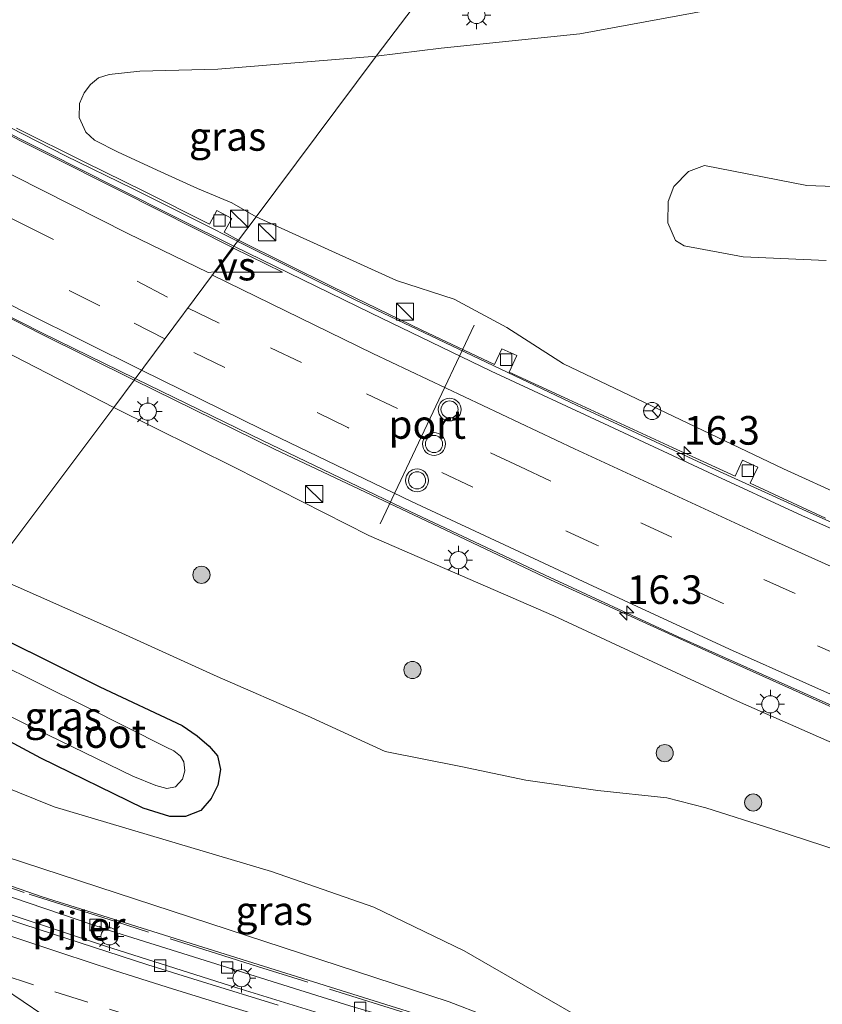
# Model space of a CAD drawing. Units: metres. Extents: x 119997 to 130006, y 481249 to 487503.
# Drawn here: x 122271 to 122341, y 482440 to 482526 of the extents above; entities that cross this region are included whole.
import ezdxf
from ezdxf.enums import TextEntityAlignment as Align

# ---------------------------------------------------------------- set-up
doc = ezdxf.new("R2010")
doc.units = ezdxf.units.M
doc.linetypes.add('IE-TERREINAFSCHEIDING', pattern=[10, 8, -2])
doc.linetypes.add('VW-3-9_STREEP', pattern=[12, 3, -9])
doc.layers.get('0').update_dxf_attribs({"lineweight": 25})
for name, color, linetype, lineweight in [('B-ME-AM-KILOMETR-S-B1', 7, 'Continuous', 18), ('B-ME-BV-GELEIDECONSTRUCTIE-GELEIDERAIL-L-B1', 213, 'BV-GELEIDERAIL', 18), ('B-ME-GR-BOOM-S-B1', 93, 'Continuous', 18), ('B-ME-GW-KRUINLIJN-L-B1', 93, 'Continuous', 18), ('B-ME-GW-TEENLIJN-L-B1', 93, 'Continuous', 18), ('B-ME-IE-GRASLAND-GV-B6', 93, 'Continuous', 18), ('B-ME-IE-HULPGEOMETRIE-L-B1', 53, 'Continuous', 18), ('B-ME-IE-INRICHTINGSELEMENT-S-B1', 253, 'Continuous', 18), ('B-ME-IE-MEUBILAIR_WEGMEUBILAIR-LICHTMAST-S-B1', 8, 'Continuous', 18), ('B-ME-IE-TERREINAFSCHEIDING-RASTERHEKWERK-L-B2', 8, 'IE-TERREINAFSCHEIDING', 18), ('B-ME-KW-PIJLER-GV-B6', 173, 'Continuous', 18), ('B-ME-KW-VIADUCT-GV-B7', 173, 'Continuous', 18), ('B-ME-OG-WATER-GV-B6', 153, 'Continuous', 18), ('B-ME-SB-SPOOR-GV-B7', 253, 'Continuous', 18), ('B-ME-VH-VERH_SOORT-BETON-OVERIG-GV-B6', 8, 'IE-TERREINAFSCHEIDING-NATUURLIJK-HOUTWAL', 18), ('B-ME-VH-VERH_SOORT-BITUMEN-GV-B6', 8, 'IE-TERREINAFSCHEIDING-NATUURLIJK-HOUTWAL', 18), ('B-ME-VV-KOLK-S-B1', 8, 'Continuous', 18), ('B-ME-VV-KOLK-S-B2', 8, 'Continuous', 18), ('B-ME-VW-MARKERING-39STREEP-015-L-B1', 255, 'VW-3-9_STREEP', 18), ('B-ME-VW-MARKERING-STREEP-015-L-B1', 7, 'Continuous', 18), ('B-ME-VW-MARKERING-VERDRIJFSTRP-GV-B6', 7, 'Continuous', 18), ('B-ME-VW-MEUBILAIR_WEGMEUBILAIR-PORTAAL-L-B1', 8, 'Continuous', 18), ('B-ME-VW-MEUBILAIR_WEGMEUBILAIR-RONA-S-B1', 8, 'Continuous', 18), ('B-ME-VW-MEUBILAIR_WEGMEUBILAIR-VERKEERSLICHT-S-B1', 13, 'Continuous', 18)]:
    doc.layers.add(name, color=color, linetype=linetype, lineweight=lineweight)
doc.layers.add('B-ME-GW-INSTEEKWATERGANG-L-B1', color=10, linetype='Continuous')
doc.styles.add('NLCS-ISO', font='NLCS-ISO.TTF')
doc.linetypes.add('BV-GELEIDERAIL', pattern='A,10,-3,[108,NLCS.SHX,S=1,R=0,X=0,Y=0],-3', length=16)
doc.linetypes.add('IE-TERREINAFSCHEIDING-NATUURLIJK-HOUTWAL', pattern='A,7,-1.5,[67,NLCS.SHX,S=0.75,R=45,X=0,Y=0],-1.5,7,-1.5,[70,NLCS.SHX,S=0.75,R=0,X=0,Y=0],-1.5', length=20)

# ---------------------------------------------------------------- blocks, each defined once
blk = doc.blocks.new('hecto')
for p, q in [((0, 0.625), (-0.625, 0)), ((0, -0.625), (0, 0.625)), ((-0.625, 0), (0.625, 0)), ((0.625, 0), (0, -0.625))]:
    blk.add_line(p, q)
blk = doc.blocks.new('boom')
h = blk.add_hatch(color=256)
edge = h.paths.add_edge_path()
edge.add_arc((0, 0), 0.75, 0, 360)
blk.add_circle((0, 0), 0.75)
blk = doc.blocks.new('kast')
blk.add_line((-0.75, -0.75), (0.75, 0.75))
blk.add_lwpolyline([(-0.75, 0.75), (0.75, 0.75), (0.75, -0.75), (-0.75, -0.75)], close=True)
blk = doc.blocks.new('verkeerslicht')
for radius in [1, 0.75]:
    blk.add_circle((0, 0), radius)
blk = doc.blocks.new('lantaarnpaal')
for p, q in [((-0.884, 0.884), (-0.53, 0.53)), ((0, 0.75), (0, 1.25)), ((0.53, 0.53), (0.884, 0.884)), ((-0.75, 0), (-1.25, 0)), ((0.75, 0), (1.25, 0)), ((-0.53, -0.53), (-0.884, -0.884)), ((0, -0.75), (0, -1.25)), ((0.53, -0.53), (0.884, -0.884))]:
    blk.add_line(p, q)
blk.add_circle((0, 0), 0.75)
blk = doc.blocks.new('kolk')
blk.add_lwpolyline([(-0.5, -0.5), (0.5, -0.5), (0.5, 0.5), (-0.5, 0.5)], close=True)
blk = doc.blocks.new('wegwijzer')
for q in [(-0.53, -0.53), (0, 0.75), (0.53, -0.53)]:
    blk.add_line((0, 0), q)
blk.add_circle((0, 0), 0.75)

msp = doc.modelspace()

# ---------------------------------------------------------------- linework, layer by layer
at = {"layer": 'B-ME-BV-GELEIDECONSTRUCTIE-GELEIDERAIL-L-B1'}
for p, q in [((122289.622, 482507.114, 8.405), (122289.704, 482507.072, 8.404)), ((122280.745, 482495.099, 8.782), (122280.689, 482495.126, 8.782))]:
    msp.add_line(p, q, dxfattribs=at)
for points in [[(122280.689, 482495.126, 8.782), (122272.505, 482499.122, 8.785), (122264.84, 482502.981, 8.82), (122260.065, 482505.399, 8.829), (122252.558, 482509.233, 8.829), (122245.676, 482512.792, 8.841), (122238.516, 482516.536, 8.87), (122231.554, 482520.195, 8.86), (122225.114, 482523.637, 8.863), (122215.511, 482528.818, 8.912), (122206.954, 482533.536, 8.919), (122196.814, 482539.115, 8.922), (122195.777, 482539.703, 8.923)], [(122252.355, 482526.291, 7.848), (122260.601, 482521.825, 8.192), (122268.467, 482517.685, 8.409), (122274.589, 482514.587, 8.428), (122280.428, 482511.712, 8.442), (122286.383, 482508.763, 8.426), (122289.622, 482507.114, 8.405)], [(122498.478, 482425.293, 7.465), (122487.377, 482428.382, 7.468), (122475.883, 482431.646, 7.488), (122460.09, 482436.487, 7.544), (122447.822, 482440.473, 7.596), (122437.72, 482443.869, 7.631), (122428.688, 482447.023, 7.782), (122417.491, 482451.132, 7.872), (122409.566, 482454.113, 7.913), (122400.601, 482457.547, 7.945), (122388.648, 482462.337, 7.997), (122380.389, 482465.68, 8.093), (122366.216, 482471.648, 8.145), (122354.525, 482476.766, 8.215), (122339.68, 482483.383, 8.264), (122331.441, 482487.135, 8.29), (122319.262, 482492.789, 8.349), (122299.914, 482502, 8.366), (122289.704, 482507.072, 8.404)], [(122280.745, 482495.099, 8.782), (122291.804, 482489.7, 8.764), (122304.705, 482483.503, 8.723), (122316.505, 482477.941, 8.66), (122328.072, 482472.589, 8.601), (122337.984, 482468.155, 8.569), (122347.963, 482463.686, 8.549), (122357.757, 482459.336, 8.491), (122366.477, 482455.704, 8.436), (122373.869, 482452.624, 8.343), (122391.385, 482445.525, 8.302), (122401.212, 482441.637, 8.212), (122418.172, 482435.235, 8.145), (122429.459, 482431.304, 8.084), (122438.744, 482428.127, 8.006), (122447.686, 482425.184, 7.953), (122456.092, 482422.452, 7.919), (122466.406, 482419.218, 7.892), (122475.689, 482416.496, 7.837), (122486.69, 482413.149, 7.855), (122490.539, 482412.137, 7.855)]]:
    msp.add_polyline3d(points, dxfattribs=at)
at = {"layer": 'B-ME-GW-INSTEEKWATERGANG-L-B1'}
msp.add_polyline3d([(122265.175, 482474.362, -0.558), (122277.576, 482468.193, -0.59), (122284.769, 482464.793, -0.425), (122286.1, 482463.914, -0.384), (122287.135, 482463.01, -0.384), (122287.864, 482462.157, -0.468), (122288.146, 482460.96, -0.468), (122287.896, 482459.579, -0.5), (122287.313, 482458.44, -0.526), (122286.409, 482457.385, -0.521), (122285.068, 482456.849, -0.483), (122283.716, 482456.849, -0.477), (122281.365, 482457.586, -0.477), (122272.431, 482461.963, -0.489), (122260.625, 482468.283, -0.526)], dxfattribs=at)
at = {"layer": 'B-ME-GW-KRUINLIJN-L-B1'}
for points in [[(122301.741, 482523.285, 7.448), (122307.416, 482523.993, 7.377), (122319.545, 482525.247, 7.273), (122335.249, 482528.109, 7.243), (122348.921, 482530.908, 7.21), (122365.701, 482534.196, 7.213), (122383.992, 482538.684, 7.293), (122401.907, 482543.928, 7.363), (122423.874, 482549.766, 7.397), (122443.499, 482553.719, 7.393), (122465.539, 482558.407, 7.367), (122485.843, 482561.521, 7.263), (122507.712, 482564.47, 7.19), (122528.546, 482566.982, 7.157), (122541.123, 482568.531, 7.101)], [(122278.803, 482492.591, 7.898), (122266.157, 482499.087, 7.98), (122254.708, 482504.907, 8.039), (122242.936, 482511.062, 8.131), (122231.202, 482517.042, 8.143), (122218.817, 482523.56, 8.089), (122205.251, 482531.027, 8.058), (122191.923, 482538.697, 8.188), (122179.383, 482546.305, 8.131), (122167.057, 482553.657, 8.199)], [(122301.741, 482523.285, 7.448), (122287.891, 482522.143, 7.52), (122281.078, 482521.964, 7.546), (122278.416, 482521.685, 7.576), (122277.456, 482521.382, 7.579), (122276.779, 482520.82, 7.593), (122276.209, 482520.084, 7.612), (122275.799, 482519.144, 7.643), (122275.772, 482517.924, 7.664), (122276.372, 482516.656, 7.666), (122277.12, 482515.954, 7.666), (122279.199, 482514.889, 7.668), (122282.912, 482513.186, 7.635), (122286.109, 482511.729, 7.635), (122289.117, 482510.466, 7.64), (122291.258, 482509.263, 7.652)], [(122496.487, 482427.493, 6.727), (122496.384, 482428.363, 6.87), (122495.839, 482429.146, 6.777), (122491.283, 482430.292, 6.773), (122477.21, 482433.968, 6.823), (122452.959, 482441.502, 6.943), (122430.608, 482449.227, 7.093), (122406.198, 482458.219, 7.207), (122383.199, 482467.334, 7.387), (122359.361, 482477.199, 7.497), (122337.347, 482487.23, 7.55), (122318.116, 482496.415, 7.58), (122313.172, 482499.593, 7.587), (122308.543, 482502.063, 7.59), (122303.506, 482503.691, 7.62), (122291.258, 482509.263, 7.652)], [(122486.337, 482411.265, 6.743), (122479.226, 482412.436, 7.134), (122470.999, 482414.61, 7.105), (122462.05, 482416.975, 7.14), (122446.388, 482420.74, 7.175), (122431.299, 482425.795, 7.207), (122416.211, 482431.512, 7.323), (122400.925, 482437.841, 7.404), (122385.686, 482444.199, 7.515), (122369.353, 482451.098, 7.619), (122351.376, 482458.983, 7.619), (122333.31, 482466.923, 7.68), (122317.28, 482474.394, 7.834), (122301.091, 482481.413, 7.831), (122289.4, 482487.352, 7.904), (122278.803, 482492.591, 7.898)], [(122332.467, 482433.029, 4.037), (122320.826, 482435.777, 3.897), (122308.131, 482440.665, 3.597), (122253.172, 482458.643, 3.062)]]:
    msp.add_polyline3d(points, dxfattribs=at)
at = {"layer": 'B-ME-GW-TEENLIJN-L-B1'}
for points in [[(122343.386, 482511.841, -0.826), (122339.374, 482511.976, -0.509), (122330.426, 482513.739, 0.863), (122329.041, 482513.217, 0.892), (122327.747, 482511.911, 0.924), (122327.267, 482510.603, 0.921), (122327.221, 482508.718, 0.842), (122327.897, 482507.175, 0.848), (122328.648, 482506.712, 0.741), (122333.819, 482505.764, 0.264), (122341.061, 482505.441, -0.521)], [(122379.8, 482437.596, 4.574), (122370.793, 482441.933, 4.295), (122359.299, 482447.017, 4.239), (122346.677, 482452.388, 4.17), (122336.418, 482455.744, 3.571), (122330.549, 482457.625, 3.187), (122327.132, 482458.473, 2.975), (122321.102, 482459.138, 2.045), (122314.824, 482460.041, 1.115), (122309.137, 482461.221, 0.476), (122302.523, 482462.523, -0.137), (122295.74, 482465.658, -0.285), (122287.844, 482469.085, -0.34), (122278.854, 482473.171, -0.37), (122267.868, 482478.022, -0.483)], [(122332.467, 482433.029, 4.037), (122320.496, 482438.743, 2.923), (122309.427, 482445.114, 1.297), (122301.532, 482448.926, 0.21), (122292.589, 482452.055, -0.137), (122273.589, 482457.689, -0.17), (122257.381, 482464.211, -0.14)]]:
    msp.add_polyline3d(points, dxfattribs=at)
at = {"layer": 'B-ME-IE-GRASLAND-GV-B6'}
for points in [[(122348.921, 482530.908, 7.21), (122335.249, 482528.109, 7.243), (122319.545, 482525.247, 7.273), (122307.416, 482523.993, 7.377), (122301.741, 482523.285, 7.448), (122305.526, 482528.283, 7.791), (122310.489, 482528.598, 7.791), (122315.372, 482528.971, 7.808), (122321.273, 482529.649, 7.817), (122327.146, 482530.407, 7.77), (122333.617, 482531.421, 7.782), (122339.323, 482532.429, 7.785), (122344.771, 482533.399, 7.741)], [(122359.361, 482477.199, 7.497), (122337.347, 482487.23, 7.55), (122318.116, 482496.415, 7.58), (122313.172, 482499.593, 7.587), (122308.543, 482502.063, 7.59), (122303.506, 482503.691, 7.62), (122291.258, 482509.263, 7.652), (122301.741, 482523.285, 7.448), (122307.416, 482523.993, 7.377), (122319.545, 482525.247, 7.273), (122335.249, 482528.109, 7.243), (122348.921, 482530.908, 7.21)], [(122269.41, 482530.634, 7.82), (122276.568, 482529.738, 7.812), (122285.968, 482528.983, 7.779), (122293.276, 482528.64, 7.777), (122305.526, 482528.283, 7.791), (122301.741, 482523.285, 7.448), (122287.891, 482522.143, 7.52), (122281.078, 482521.964, 7.546), (122278.416, 482521.685, 7.576), (122277.456, 482521.382, 7.579), (122276.779, 482520.82, 7.593), (122276.209, 482520.084, 7.612), (122275.799, 482519.144, 7.643), (122275.772, 482517.924, 7.664), (122276.372, 482516.656, 7.666), (122277.12, 482515.954, 7.666), (122279.199, 482514.889, 7.668), (122282.912, 482513.186, 7.635), (122286.109, 482511.729, 7.635), (122289.117, 482510.466, 7.64), (122291.258, 482509.263, 7.652), (122289.704, 482507.224, 7.715)], [(122301.741, 482523.285, 7.448), (122291.258, 482509.263, 7.652), (122289.117, 482510.466, 7.64), (122286.109, 482511.729, 7.635), (122282.912, 482513.186, 7.635), (122279.199, 482514.889, 7.668), (122277.12, 482515.954, 7.666), (122276.372, 482516.656, 7.666), (122275.772, 482517.924, 7.664), (122275.799, 482519.144, 7.643), (122276.209, 482520.084, 7.612), (122276.779, 482520.82, 7.593), (122277.456, 482521.382, 7.579), (122278.416, 482521.685, 7.576), (122281.078, 482521.964, 7.546), (122287.891, 482522.143, 7.52), (122301.741, 482523.285, 7.448)], [(122289.704, 482507.224, 7.715), (122288.465, 482507.901, 7.664), (122289.117, 482509.094, 7.64), (122287.814, 482509.806, 7.64), (122287.164, 482508.616, 7.654), (122281.431, 482511.505, 7.742), (122276.263, 482514.041, 7.779), (122270.314, 482516.994, 7.834)], [(122341.061, 482505.441, -0.521), (122333.819, 482505.764, 0.264), (122328.648, 482506.712, 0.741), (122327.897, 482507.175, 0.848), (122327.221, 482508.718, 0.842), (122327.267, 482510.603, 0.921), (122327.747, 482511.911, 0.924), (122329.041, 482513.217, 0.892), (122330.426, 482513.739, 0.863), (122339.374, 482511.976, -0.509), (122343.386, 482511.841, -0.826)], [(122343.386, 482511.841, -0.826), (122339.374, 482511.976, -0.509), (122330.426, 482513.739, 0.863), (122329.041, 482513.217, 0.892), (122327.747, 482511.911, 0.924), (122327.267, 482510.603, 0.921), (122327.221, 482508.718, 0.842), (122327.897, 482507.175, 0.848), (122328.648, 482506.712, 0.741), (122333.819, 482505.764, 0.264), (122341.061, 482505.441, -0.521)], [(122341.017, 482482.922, 7.625), (122334.441, 482485.969, 7.634), (122335.098, 482487.385, 7.634), (122333.767, 482488.002, 7.634), (122333.115, 482486.596, 7.634), (122327.644, 482489.083, 7.628), (122318.565, 482493.286, 7.701), (122313.356, 482495.677, 7.674), (122314.021, 482497.126, 7.674), (122312.714, 482497.726, 7.674), (122312.082, 482496.351, 7.674), (122305.727, 482499.357, 7.672), (122297.929, 482503.147, 7.744), (122289.704, 482507.224, 7.715), (122291.258, 482509.263, 7.652)], [(122291.258, 482509.263, 7.652), (122303.506, 482503.691, 7.62), (122308.543, 482502.063, 7.59), (122313.172, 482499.593, 7.587), (122318.116, 482496.415, 7.58), (122337.347, 482487.23, 7.55), (122359.361, 482477.199, 7.497), (122383.199, 482467.334, 7.387), (122406.198, 482458.219, 7.207), (122430.608, 482449.227, 7.093), (122452.959, 482441.502, 6.943), (122477.21, 482433.968, 6.823)], [(122264.793, 482502.933, 8.1), (122272.432, 482499.014, 8.055), (122280.584, 482494.986, 8.128), (122278.803, 482492.591, 7.898), (122266.157, 482499.087, 7.98)], [(122266.157, 482499.087, 7.98), (122278.803, 482492.591, 7.898), (122267.868, 482478.022, -0.483)], [(122400.925, 482437.841, 7.404), (122385.686, 482444.199, 7.515), (122369.353, 482451.098, 7.619), (122351.376, 482458.983, 7.619), (122333.31, 482466.923, 7.68), (122317.28, 482474.394, 7.834), (122301.091, 482481.413, 7.831), (122289.4, 482487.352, 7.904), (122278.803, 482492.591, 7.898), (122280.584, 482494.986, 8.128)], [(122280.584, 482494.986, 8.128), (122292.853, 482488.962, 8.081), (122305.56, 482482.937, 7.997), (122316.972, 482477.537, 7.994), (122332.097, 482470.647, 7.985), (122345.904, 482464.457, 7.91), (122360.031, 482458.16, 7.863), (122372.778, 482452.82, 7.817), (122387.384, 482446.88, 7.735), (122401.728, 482441.212, 7.628), (122417.486, 482435.244, 7.503)], [(122379.8, 482437.596, 4.574), (122370.793, 482441.933, 4.295), (122359.299, 482447.017, 4.239), (122346.677, 482452.388, 4.17), (122336.418, 482455.744, 3.571), (122330.549, 482457.625, 3.187), (122327.132, 482458.473, 2.975), (122321.102, 482459.138, 2.045), (122314.824, 482460.041, 1.115), (122309.137, 482461.221, 0.476), (122302.523, 482462.523, -0.137), (122295.74, 482465.658, -0.285), (122287.844, 482469.085, -0.34), (122278.854, 482473.171, -0.37), (122267.868, 482478.022, -0.483), (122278.803, 482492.591, 7.898)], [(122278.803, 482492.591, 7.898), (122289.4, 482487.352, 7.904), (122301.091, 482481.413, 7.831), (122317.28, 482474.394, 7.834), (122333.31, 482466.923, 7.68), (122351.376, 482458.983, 7.619), (122369.353, 482451.098, 7.619), (122385.686, 482444.199, 7.515), (122400.925, 482437.841, 7.404)], [(122320.496, 482438.743, 2.923), (122309.427, 482445.114, 1.297), (122301.532, 482448.926, 0.21), (122292.589, 482452.055, -0.137), (122273.589, 482457.689, -0.17), (122257.381, 482464.211, -0.14), (122260.625, 482468.283, -0.526), (122272.431, 482461.963, -0.489), (122281.365, 482457.586, -0.477), (122283.716, 482456.849, -0.477), (122285.068, 482456.849, -0.483), (122286.409, 482457.385, -0.521), (122287.313, 482458.44, -0.526), (122287.896, 482459.579, -0.5), (122288.146, 482460.96, -0.468), (122287.864, 482462.157, -0.468), (122287.135, 482463.01, -0.384), (122286.1, 482463.914, -0.384), (122284.769, 482464.793, -0.425), (122277.576, 482468.193, -0.59), (122265.175, 482474.362, -0.558), (122267.868, 482478.022, -0.483)], [(122267.868, 482478.022, -0.483), (122278.854, 482473.171, -0.37), (122287.844, 482469.085, -0.34), (122295.74, 482465.658, -0.285), (122302.523, 482462.523, -0.137), (122309.137, 482461.221, 0.476), (122314.824, 482460.041, 1.115), (122321.102, 482459.138, 2.045), (122327.132, 482458.473, 2.975), (122330.549, 482457.625, 3.187), (122336.418, 482455.744, 3.571), (122346.677, 482452.388, 4.17), (122359.299, 482447.017, 4.239), (122370.793, 482441.933, 4.295), (122379.8, 482437.596, 4.574)], [(122265.175, 482474.362, -0.558), (122277.576, 482468.193, -0.59), (122284.769, 482464.793, -0.425), (122286.1, 482463.914, -0.384), (122287.135, 482463.01, -0.384), (122287.864, 482462.157, -0.468), (122288.146, 482460.96, -0.468), (122287.896, 482459.579, -0.5), (122287.313, 482458.44, -0.526), (122286.409, 482457.385, -0.521), (122285.068, 482456.849, -0.483), (122283.716, 482456.849, -0.477), (122281.365, 482457.586, -0.477), (122272.431, 482461.963, -0.489), (122260.625, 482468.283, -0.526)], [(122261.545, 482469.684, -1.297), (122270.948, 482465.011, -1.288), (122280.458, 482460.372, -1.288), (122282.484, 482459.567, -1.288), (122283.441, 482459.288, -1.288), (122284.2, 482459.438, -1.288), (122284.821, 482460.107, -1.288), (122285.028, 482460.843, -1.288), (122284.925, 482461.618, -1.288), (122284.626, 482462.118, -1.288), (122284.055, 482462.591, -1.288), (122283.394, 482462.921, -1.288), (122276.404, 482466.439, -1.288), (122268.366, 482470.39, -1.288)], [(122257.381, 482464.211, -0.14), (122273.589, 482457.689, -0.17), (122292.589, 482452.055, -0.137), (122301.532, 482448.926, 0.21), (122309.427, 482445.114, 1.297), (122320.496, 482438.743, 2.923), (122332.467, 482433.029, 4.037), (122320.826, 482435.777, 3.897), (122308.131, 482440.665, 3.597), (122253.172, 482458.643, 3.062), (122257.381, 482464.211, -0.14)], [(122299.45, 482440.322, 3.272), (122278.523, 482446.866, 3.307), (122255.626, 482454.633, 3.514), (122251.307, 482456.175, 3.319), (122253.172, 482458.643, 3.062), (122308.131, 482440.665, 3.597), (122320.826, 482435.777, 3.897)]]:
    msp.add_polyline3d(points, dxfattribs=at)
at = {"layer": 'B-ME-IE-HULPGEOMETRIE-L-B1'}
msp.add_polyline3d([(122339.777, 482574.162, 2.54), (122338.655, 482572.662, 2.685), (122325.501, 482555.067, 2.398), (122318.261, 482545.382, 7.149), (122315.582, 482541.898, 7.084), (122315.26, 482541.465, 7.116), (122305.526, 482528.283, 7.791), (122301.741, 482523.285, 7.448), (122291.258, 482509.263, 7.652), (122289.704, 482507.224, 7.715), (122289.294, 482506.676, 7.794), (122280.584, 482494.986, 8.128), (122278.803, 482492.591, 7.898), (122267.868, 482478.022, -0.483)], dxfattribs=at)
at = {"layer": 'B-ME-IE-TERREINAFSCHEIDING-RASTERHEKWERK-L-B2'}
msp.add_polyline3d([(122300.453, 482423.174, 9.729), (122302.857, 482431.126, 9.755), (122305.298, 482439.385, 9.755), (122291.365, 482443.746, 9.755), (122279.037, 482447.642, 9.755), (122270.969, 482450.207, 10.101), (122261.837, 482453.389, 10.06), (122251.845, 482456.831, 10.124)], dxfattribs=at)
at = {"layer": 'B-ME-KW-PIJLER-GV-B6'}
msp.add_polyline3d([(122251.307, 482456.175, 3.319), (122255.626, 482454.633, 3.514), (122278.523, 482446.866, 3.307), (122299.45, 482440.322, 3.272), (122305.015, 482438.67, 3.393), (122304.717, 482437.665, 3.538), (122299.035, 482438.974, 3.518), (122289.558, 482441.89, 3.418), (122278.08, 482445.527, 3.308), (122266.473, 482449.366, 3.218), (122255.145, 482453.308, 3.148), (122250.433, 482455.018, 3.119), (122251.307, 482456.175, 3.319)], dxfattribs=at)
at = {"layer": 'B-ME-KW-VIADUCT-GV-B7'}
msp.add_polyline3d([(122439.449, 482315.045, 9.839), (122394.21, 482345.686, 10.235), (122365.335, 482365.167, 10.357), (122340.071, 482382.308, 10.485), (122309.753, 482402.794, 10.49), (122269.878, 482429.872, 10.604), (122269.777, 482429.941, 10.607), (122239.563, 482440.489, 9.709), (122251.908, 482457.001, 9.868), (122272.558, 482449.833, 9.886), (122305.456, 482439.512, 9.816), (122300.502, 482422.478, 10.601), (122300.487, 482422.427, 10.598), (122342.109, 482394.391, 10.61), (122378.379, 482369.775, 10.444), (122407.32, 482350.194, 10.29), (122446.939, 482323.326, 9.878), (122439.449, 482315.045, 9.839)], dxfattribs=at)
at = {"layer": 'B-ME-OG-WATER-GV-B6'}
msp.add_polyline3d([(122263.884, 482472.635, -1.288), (122268.366, 482470.39, -1.288), (122276.404, 482466.439, -1.288), (122283.394, 482462.921, -1.288), (122284.055, 482462.591, -1.288), (122284.626, 482462.118, -1.288), (122284.925, 482461.618, -1.288), (122285.028, 482460.843, -1.288), (122284.821, 482460.107, -1.288), (122284.2, 482459.438, -1.288), (122283.441, 482459.288, -1.288), (122282.484, 482459.567, -1.288), (122280.458, 482460.372, -1.288), (122270.948, 482465.011, -1.288), (122261.545, 482469.684, -1.297), (122263.884, 482472.635, -1.288)], dxfattribs=at)
at = {"layer": 'B-ME-SB-SPOOR-GV-B7'}
msp.add_polyline3d([(122250.187, 482454.692, 10.473), (122250.242, 482454.654, 10.473), (122269.169, 482441.853, 10.557), (122284.636, 482431.366, 10.528)], dxfattribs=at)
at = {"layer": 'B-ME-VH-VERH_SOORT-BETON-OVERIG-GV-B6'}
for points in [[(122289.704, 482507.224, 7.715), (122289.294, 482506.676, 7.794), (122284.44, 482509.104, 7.725), (122278.979, 482511.851, 7.73), (122273.044, 482514.843, 7.737), (122267.621, 482517.538, 7.779)], [(122270.314, 482516.994, 7.834), (122276.263, 482514.041, 7.779), (122281.431, 482511.505, 7.742), (122287.164, 482508.616, 7.654), (122287.814, 482509.806, 7.64), (122289.117, 482509.094, 7.64), (122288.465, 482507.901, 7.664), (122289.704, 482507.224, 7.715)], [(122449.193, 482439.415, 6.977), (122443.172, 482441.482, 6.977), (122436.459, 482443.715, 7.018), (122429.239, 482446.259, 7.096), (122421.495, 482449.106, 7.102), (122412.88, 482452.314, 7.166), (122405.271, 482455.172, 7.148), (122397.128, 482458.447, 7.314), (122389.363, 482461.582, 7.32), (122380.872, 482465.002, 7.401), (122374.11, 482467.798, 7.448), (122367.523, 482470.606, 7.462), (122358.338, 482474.551, 7.459), (122350.268, 482478.128, 7.57), (122338.95, 482483.14, 7.648), (122330.77, 482486.929, 7.642), (122322.088, 482490.999, 7.666), (122311.795, 482495.774, 7.686), (122301.307, 482500.819, 7.759), (122289.294, 482506.676, 7.794), (122289.704, 482507.224, 7.715)], [(122289.704, 482507.224, 7.715), (122297.929, 482503.147, 7.744), (122305.727, 482499.357, 7.672), (122312.082, 482496.351, 7.674), (122312.714, 482497.726, 7.674), (122314.021, 482497.126, 7.674), (122313.356, 482495.677, 7.674), (122318.565, 482493.286, 7.701), (122327.644, 482489.083, 7.628), (122333.115, 482486.596, 7.634), (122333.767, 482488.002, 7.634), (122335.098, 482487.385, 7.634), (122334.441, 482485.969, 7.634), (122341.017, 482482.922, 7.625)], [(122293.1841, 482440.3755, 3.3339), (122286.5565, 482442.4185, 3.253), (122281.7803, 482443.8977, 3.2269), (122277.0192, 482445.4263, 3.193), (122272.2706, 482446.9733, 3.1401), (122267.5205, 482448.5383, 3.1159), (122262.7907, 482450.1595, 3.0999), (122258.0779, 482451.8295, 3.0561), (122253.3691, 482453.5108, 3.0061), (122250.1684, 482454.6679, 2.9932), (122250.433, 482455.018, 3.119), (122255.145, 482453.308, 3.148), (122266.473, 482449.366, 3.218), (122278.08, 482445.527, 3.308), (122289.558, 482441.89, 3.418), (122299.035, 482438.974, 3.518)]]:
    msp.add_polyline3d(points, dxfattribs=at)
at = {"layer": 'B-ME-VH-VERH_SOORT-BITUMEN-GV-B6'}
for points in [[(122267.621, 482517.538, 7.779), (122273.044, 482514.843, 7.737), (122278.979, 482511.851, 7.73), (122284.44, 482509.104, 7.725), (122289.294, 482506.676, 7.794), (122280.584, 482494.986, 8.128), (122272.432, 482499.014, 8.055), (122264.793, 482502.933, 8.1)], [(122345.904, 482464.457, 7.91), (122332.097, 482470.647, 7.985), (122316.972, 482477.537, 7.994), (122305.56, 482482.937, 7.997), (122292.853, 482488.962, 8.081), (122280.584, 482494.986, 8.128), (122289.294, 482506.676, 7.794), (122301.307, 482500.819, 7.759), (122311.795, 482495.774, 7.686), (122322.088, 482490.999, 7.666), (122330.77, 482486.929, 7.642), (122338.95, 482483.14, 7.648), (122350.268, 482478.128, 7.57)], [(122250.1684, 482454.6679, 2.9932), (122253.3691, 482453.5108, 3.0061), (122258.0779, 482451.8295, 3.0561), (122262.7907, 482450.1595, 3.0999), (122267.5205, 482448.5383, 3.1159), (122272.2706, 482446.9733, 3.1401), (122277.0192, 482445.4263, 3.193), (122281.7803, 482443.8977, 3.2269), (122286.5565, 482442.4185, 3.253), (122293.1841, 482440.3755, 3.3339)]]:
    msp.add_polyline3d(points, dxfattribs=at)
at = {"layer": 'B-ME-VW-MARKERING-39STREEP-015-L-B1'}
for p, q in [((122285.275, 482501.282, 7.919), (122285.302, 482501.268, 7.919)), ((122283.286, 482498.581, 8.026), (122283.269, 482498.59, 8.026))]:
    msp.add_line(p, q, dxfattribs=at)
for points in [[(122247.238, 482520.8084, 7.9278), (122258.933, 482514.667, 7.973), (122270.846, 482508.611, 7.961), (122280.843, 482503.618, 7.916), (122285.275, 482501.282, 7.919)], [(122283.269, 482498.59, 8.026), (122277.581, 482501.477, 7.98), (122266.776, 482506.875, 8.051), (122255.923, 482512.385, 8.053), (122245.6853, 482517.7946, 8.0074)], [(122285.302, 482501.268, 7.919), (122292.496, 482497.817, 7.933), (122300.903, 482493.784, 7.889), (122314.289, 482487.423, 7.901), (122324.862, 482482.512, 7.84), (122335.615, 482477.557, 7.788), (122346.938, 482472.492, 7.733), (122355.675, 482468.642, 7.706), (122367.546, 482463.539, 7.631), (122379.206, 482458.663, 7.593), (122391.779, 482453.549, 7.468), (122402.398, 482449.371, 7.407), (122414.282, 482444.833, 7.34), (122425.657, 482440.691, 7.285), (122436.964, 482436.735, 7.183), (122448.38, 482432.881, 7.116), (122459.845, 482429.232, 7.044), (122471.358, 482425.662, 7.023), (122482.92, 482422.306, 6.994), (122494.676, 482418.992, 6.965)], [(122492.865, 482415.992, 7.035), (122479.759, 482419.713, 7.009), (122468.378, 482423.065, 7.079), (122456.732, 482426.657, 7.163), (122444.368, 482430.636, 7.192), (122432.896, 482434.595, 7.323), (122421.594, 482438.58, 7.311), (122410.162, 482442.773, 7.448), (122398.909, 482447.102, 7.494), (122387.677, 482451.596, 7.581), (122376.433, 482456.18, 7.619), (122365.305, 482460.847, 7.683), (122354.183, 482465.62, 7.756), (122343.052, 482470.547, 7.823), (122332.061, 482475.47, 7.887), (122321.029, 482480.557, 7.916), (122310.181, 482485.617, 7.962), (122299.266, 482490.836, 8.006), (122288.5, 482496.1, 8.003), (122283.286, 482498.581, 8.026)], [(122247.1703, 482450.702, 3.1132), (122251.097, 482449.2796, 3.1343), (122255.8039, 482447.5929, 3.1699), (122259.6644, 482446.2095, 3.2011), (122264.2132, 482444.677, 3.2315), (122268.9515, 482443.0806, 3.2631), (122273.6663, 482441.538, 3.3012), (122278.4289, 482440.0154, 3.3426), (122283.1734, 482438.5058, 3.3771), (122287.7579, 482437.0837, 3.4183), (122292.3424, 482435.6615, 3.4659), (122297.0652, 482434.2571, 3.5171), (122301.8653, 482432.8573, 3.5539), (122305.2902, 482431.8585, 3.5752), (122309.9279, 482430.621, 3.5946), (122314.7589, 482429.3318, 3.6537), (122317.1491, 482428.6862, 3.674)]]:
    msp.add_polyline3d(points, dxfattribs=at)
at = {"layer": 'B-ME-VW-MARKERING-STREEP-015-L-B1'}
msp.add_line((122287.421, 482504.162, 7.796), (122287.371, 482504.186, 7.796), dxfattribs=at)
for points in [[(122244.1461, 482514.8069, 8.0857), (122249.414, 482511.957, 8.14), (122255.933, 482508.574, 8.122), (122263.5, 482504.731, 8.112), (122271.154, 482500.867, 8.044), (122281.232, 482495.855, 8.093)], [(122496.506, 482422.025, 6.875), (122474.527, 482428.273, 6.939), (122454.856, 482434.369, 6.98), (122442.033, 482438.62, 7.041), (122425.593, 482444.368, 7.166), (122415.263, 482448.145, 7.253), (122405.868, 482451.698, 7.276), (122396.895, 482455.199, 7.378), (122384.911, 482460.028, 7.488), (122372.707, 482465.064, 7.488), (122359.512, 482470.713, 7.637), (122346.424, 482476.473, 7.637), (122335.731, 482481.292, 7.744), (122319.083, 482488.971, 7.776), (122301.458, 482497.307, 7.843), (122287.421, 482504.162, 7.796)], [(122281.234, 482495.854, 8.093), (122291.725, 482490.697, 8.102), (122304.816, 482484.387, 8.087), (122320.283, 482477.181, 8.012), (122332.614, 482471.49, 7.942), (122345.979, 482465.542, 7.872), (122356.723, 482460.824, 7.808), (122367.788, 482456.079, 7.817), (122379.551, 482451.214, 7.709), (122392.374, 482446.025, 7.608), (122402.589, 482442.044, 7.541), (122411.095, 482438.807, 7.517), (122421.026, 482435.169, 7.395), (122430.153, 482431.926, 7.398), (122438.539, 482429.038, 7.352), (122446.18, 482426.51, 7.279), (122455.989, 482423.35, 7.256), (122463.29, 482421.064, 7.177), (122472.522, 482418.269, 7.131), (122484.326, 482414.87, 7.143), (122491.052, 482412.987, 7.148)], [(122249.3682, 482453.6095, 3.0343), (122251.0842, 482452.9918, 3.0406), (122255.7255, 482451.3311, 3.0789), (122260.3317, 482449.7045, 3.1188), (122265.0082, 482448.0541, 3.1471), (122269.6197, 482446.4626, 3.1752), (122274.2614, 482444.9045, 3.2171), (122278.871, 482443.3985, 3.2562), (122283.4647, 482441.9376, 3.2874), (122288.0666, 482440.5242, 3.3224), (122292.779, 482439.0789, 3.3762), (122297.507, 482437.6831, 3.4156), (122302.2749, 482436.3336, 3.446), (122306.9083, 482435.0551, 3.461), (122311.6226, 482433.761, 3.4938), (122316.3231, 482432.4831, 3.5497), (122318.0991, 482432.0054, 3.5668)]]:
    msp.add_polyline3d(points, dxfattribs=at)
at = {"layer": 'B-ME-VW-MARKERING-VERDRIJFSTRP-GV-B6'}
for points in [[(122248.831, 482523.9005, 7.8488), (122250.318, 482526.332, 7.81), (122256.61, 482523.058, 7.81), (122262.279, 482520.111, 7.782), (122267.858, 482517.3, 7.751), (122272.928, 482514.764, 7.756), (122279.368, 482511.516, 7.756), (122289.178, 482506.563, 7.697), (122287.602, 482504.435, 7.77), (122287.041, 482504.374, 7.798), (122280.03, 482507.798, 7.845), (122272.552, 482511.57, 7.86), (122265.54, 482515.091, 7.867), (122257.388, 482519.283, 7.86), (122248.831, 482523.9005, 7.8488)], [(122287.701, 482504.428, 7.794), (122289.27, 482506.508, 7.697), (122293.561, 482504.414, 7.796), (122287.701, 482504.428, 7.794)]]:
    msp.add_polyline3d(points, dxfattribs=at)
at = {"layer": 'B-ME-VW-MEUBILAIR_WEGMEUBILAIR-PORTAAL-L-B1'}
msp.add_line((122302.096, 482482.428, 16.477), (122310.301, 482499.788, 16.477), dxfattribs=at)

# ---------------------------------------------------------------- block references
at = {"layer": 'B-ME-AM-KILOMETR-S-B1', "rotation": 90}
for p in [(122328.65, 482488.562, 7.602), (122323.647, 482474.644, 7.888)]:
    msp.add_blockref('hecto', p, dxfattribs=at)
at = {"layer": 'B-ME-GR-BOOM-S-B1', "rotation": 90}
for p in [(122286.467, 482477.976, 3.437), (122304.91, 482469.657, 3.429), (122326.963, 482462.395, 3.589), (122334.695, 482458.079, 4.03)]:
    msp.add_blockref('boom', p, dxfattribs=at)
at = {"layer": 'B-ME-IE-INRICHTINGSELEMENT-S-B1', "rotation": 90}
for p in [(122289.765, 482509.084, 9.127), (122292.212, 482507.897, 9.623), (122304.266, 482500.971, 8.417), (122296.314, 482485.04, 8.32)]:
    msp.add_blockref('kast', p, dxfattribs=at)
at = {"layer": 'B-ME-IE-MEUBILAIR_WEGMEUBILAIR-LICHTMAST-S-B1', "rotation": 90}
for p in [(122310.507, 482526.883, 7.513), (122281.777, 482492.233, 8.087), (122308.923, 482479.254, 7.987), (122336.193, 482466.658, 7.907), (122278.427, 482446.38, 4.268), (122289.964, 482442.727, 4.368)]:
    msp.add_blockref('lantaarnpaal', p, dxfattribs=at)
at = {"layer": 'B-ME-VV-KOLK-S-B1', "rotation": 90}
for p in [(122288.041, 482508.937, 7.733), (122313.104, 482496.774, 7.663), (122334.229, 482487.072, 7.65)]:
    msp.add_blockref('kolk', p, dxfattribs=at)
at = {"layer": 'B-ME-VV-KOLK-S-B2', "rotation": 90}
for p in [(122277.211, 482447.377, 9.767), (122282.8657, 482443.8204, 3.1472), (122288.711, 482443.654, 9.767), (122300.336, 482440.131, 9.767)]:
    msp.add_blockref('kolk', p, dxfattribs=at)
at = {"layer": 'B-ME-VW-MEUBILAIR_WEGMEUBILAIR-RONA-S-B1', "rotation": 90}
msp.add_blockref('wegwijzer', (122325.8615, 482492.2895, 0.1), dxfattribs=at)
at = {"layer": 'B-ME-VW-MEUBILAIR_WEGMEUBILAIR-VERKEERSLICHT-S-B1', "rotation": 90}
for p in [(122308.156, 482492.412, 16.061), (122306.796, 482489.405, 16.061), (122305.316, 482486.221, 16.061)]:
    msp.add_blockref('verkeerslicht', p, dxfattribs=at)

# ---------------------------------------------------------------- texts
at = {"layer": 'B-ME-AM-KILOMETR-S-B1', "ltscale": 0.2, "style": 'NLCS-ISO'}
for p in [(122328.65, 482488.562, 7.602), (122323.647, 482474.644, 7.888)]:
    msp.add_text('16.3', height=2.5, dxfattribs=at).set_placement(p, align=Align.BOTTOM_LEFT)
at = {"layer": 'B-ME-IE-GRASLAND-GV-B6', "ltscale": 0.2, "style": 'NLCS-ISO'}
for p in [(122288.7565, 482516.274), (122274.3855, 482465.6055), (122292.8195, 482448.62)]:
    msp.add_text('gras', height=2.5, dxfattribs=at).set_placement(p, align=Align.MIDDLE_CENTER)
at = {"layer": 'B-ME-KW-PIJLER-GV-B6', "ltscale": 0.2, "style": 'NLCS-ISO'}
msp.add_text('pijler', height=2.5, dxfattribs=at).set_placement((122275.7438, 482447.2761), align=Align.MIDDLE_CENTER)
at = {"layer": 'B-ME-OG-WATER-GV-B6', "ltscale": 0.2, "style": 'NLCS-ISO'}
msp.add_text('sloot', height=2.5, dxfattribs=at).set_placement((122277.6539, 482464.1036), align=Align.MIDDLE_CENTER)
at = {"layer": 'B-ME-VW-MARKERING-VERDRIJFSTRP-GV-B6', "ltscale": 0.2, "style": 'NLCS-ISO'}
msp.add_text('vs', height=2.5, dxfattribs=at).set_placement((122289.5582, 482504.9445), align=Align.MIDDLE_CENTER)
at = {"layer": 'B-ME-VW-MEUBILAIR_WEGMEUBILAIR-PORTAAL-L-B1', "ltscale": 0.2, "style": 'NLCS-ISO'}
msp.add_text('port', height=2.5, dxfattribs=at).set_placement((122306.1985, 482491.108), align=Align.MIDDLE_CENTER)

doc.saveas('drawing.dxf')
